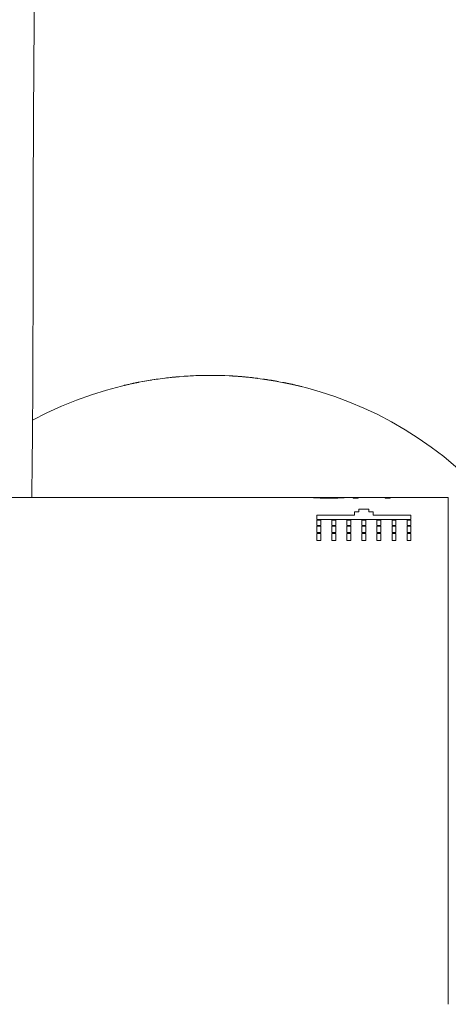
# Model space of a CAD drawing. Units: millimetres. Extents: x 10 to 202, y 7 to 280.
# Drawn here: x 34 to 39, y 120 to 130 of the extents above; entities that cross this region are included whole.
import ezdxf

# ---------------------------------------------------------------- set-up
doc = ezdxf.new("R2010")
doc.units = ezdxf.units.MM

msp = doc.modelspace()

# ---------------------------------------------------------------- linework, layer by layer
at = {"color": 7, "linetype": 'Continuous', "lineweight": 18}
for p, q in [((35.96911945, 126.67109686), (35.96911945, 126.67046984)), ((36.01516124, 126.67461283), (36.01516124, 126.67398629)), ((36.13606927, 126.68114513), (36.13606927, 126.68113791)), ((36.46342636, 126.6792124), (36.46342636, 126.67858655)), ((36.52635023, 126.67556255), (36.52635023, 126.67557116)), ((36.60301019, 126.66967962), (36.52999543, 126.67531854)), ((36.53745905, 126.67480795), (36.53745905, 126.67481237)), ((36.538531, 126.67473344), (36.538531, 126.67410689)), ((36.65671677, 126.66461439), (36.65671677, 126.66398621)), ((36.65672794, 126.66398505), (36.65672794, 126.66462766)), ((35.4164093, 126.58357885), (35.4164093, 126.5829367)), ((35.565352, 126.61490644), (35.565352, 126.61553182)), ((35.60051129, 126.62217076), (35.60051129, 126.62153536)), ((35.68186418, 126.63618134), (35.68186418, 126.63554851)), ((35.69359232, 126.63804957), (35.69359232, 126.63741697)), ((35.77494614, 126.64996352), (35.77494614, 126.64933278)), ((35.81999887, 126.65578009), (35.81999887, 126.65515029)), ((36.74614702, 126.65444528), (36.74614702, 126.65381524)), ((36.80369251, 126.64674836), (36.80369251, 126.64611716)), ((36.81541786, 126.64506872), (36.81541786, 126.64443705)), ((36.86808508, 126.63705702), (36.86808508, 126.63642395)), ((36.94032964, 126.62481688), (36.94032964, 126.62418172)), ((36.95378073, 126.62237705), (36.95378073, 126.62174165)), ((37.00022113, 126.61354392), (37.00022113, 126.61292692)), ((37.19525498, 126.56984812), (37.19525498, 126.56920365)), ((37.27770776, 125.46456334), (28.2464582, 125.46456334)), ((37.27770776, 125.46455845), (37.27785212, 125.46454867)), ((37.63631538, 125.46456334), (37.27784932, 125.46456334)), ((37.32914005, 125.46456334), (37.27785212, 125.46456334)), ((37.3288681, 125.46455705), (37.32914005, 125.4645333)), ((37.63631259, 125.46456334), (37.58516714, 125.46456334)), ((38.65270868, 125.46456334), (37.6363368, 125.46456334)), ((37.92845823, 125.46456334), (37.70284441, 125.46456334)), ((37.70284441, 125.45747132), (37.70284441, 125.46456334)), ((37.752469, 125.45747132), (37.70284441, 125.45747132)), ((37.92845823, 125.4645042), (37.752469, 125.4645042)), ((37.752469, 125.4645042), (37.752469, 125.45747132)), ((37.92845823, 125.4645042), (37.92845823, 125.46456334)), ((38.2484616, 125.46456334), (38.02284778, 125.46456334)), ((38.02284778, 125.45747132), (38.02284778, 125.46456334)), ((38.0724733, 125.45747132), (38.02284778, 125.45747132)), ((38.2484616, 125.4645042), (38.0724733, 125.4645042)), ((38.0724733, 125.4645042), (38.0724733, 125.45747132)), ((38.2484616, 125.4645042), (38.2484616, 125.46456334)), ((38.65245816, 120.40193829), (38.65245816, 125.46443831)), ((37.71520772, 125.28589935), (37.71520772, 125.31909052)), ((37.71520772, 125.31909052), (37.75895846, 125.31909052)), ((37.75895846, 125.31909052), (37.75895846, 125.34859575)), ((37.75895846, 125.34859575), (37.85895829, 125.34859575)), ((37.85895829, 125.34859575), (37.85895829, 125.31909052)), ((37.85895829, 125.31909052), (37.9027081, 125.31909052)), ((37.9027081, 125.31909052), (37.9027081, 125.28589935)), ((37.34020789, 125.24324873), (37.34020789, 125.28589935)), ((37.34020789, 125.28589935), (37.71520772, 125.28589935)), ((38.27770792, 125.24324873), (37.34020789, 125.24324873)), ((37.34020789, 125.23755067), (37.37770852, 125.23755067)), ((37.34020789, 125.18243407), (37.34020789, 125.23755067)), ((37.37770852, 125.23755067), (37.37770852, 125.18243407)), ((37.49020856, 125.18243407), (37.49020856, 125.23755067)), ((37.49020856, 125.23755067), (37.52770827, 125.23755067)), ((37.52770827, 125.23755067), (37.52770827, 125.18243407)), ((37.64020831, 125.18243407), (37.64020831, 125.23755067)), ((37.64020831, 125.23755067), (37.67770801, 125.23755067)), ((37.67770801, 125.23755067), (37.67770801, 125.18243407)), ((37.79020805, 125.23755067), (37.82770776, 125.23755067)), ((37.79020805, 125.18243407), (37.79020805, 125.23755067)), ((37.82770776, 125.23755067), (37.82770776, 125.18243407)), ((37.9027081, 125.28589935), (38.27770792, 125.28589935)), ((37.9402078, 125.18243407), (37.9402078, 125.23755067)), ((37.9402078, 125.23755067), (37.97770843, 125.23755067)), ((37.97770843, 125.23755067), (37.97770843, 125.18243407)), ((38.09020848, 125.23755067), (38.12770818, 125.23755067)), ((38.09020848, 125.18243407), (38.09020848, 125.23755067)), ((38.12770818, 125.23755067), (38.12770818, 125.18243407)), ((38.24020822, 125.23755067), (38.27770792, 125.23755067)), ((38.24020822, 125.18243407), (38.24020822, 125.23755067)), ((38.27770792, 125.28589935), (38.27770792, 125.24324873)), ((38.27770792, 125.23755067), (38.27770792, 125.18243407)), ((37.37770852, 125.18243407), (37.34020789, 125.18243407)), ((37.34020789, 125.11262958), (37.34020789, 125.17587127)), ((37.34020789, 125.17587127), (37.37770852, 125.17587127)), ((37.37770852, 125.11262958), (37.34020789, 125.11262958)), ((37.34020789, 125.10512242), (37.37770852, 125.10512242)), ((37.34020789, 125.03293887), (37.34020789, 125.10512242)), ((37.37770852, 125.17587127), (37.37770852, 125.11262958)), ((37.37770852, 125.10512242), (37.37770852, 125.03293887)), ((37.52770827, 125.18243407), (37.49020856, 125.18243407)), ((37.49020856, 125.11262958), (37.49020856, 125.17587127)), ((37.49020856, 125.17587127), (37.52770827, 125.17587127)), ((37.52770827, 125.11262958), (37.49020856, 125.11262958)), ((37.49020856, 125.10512242), (37.52770827, 125.10512242)), ((37.49020856, 125.03293887), (37.49020856, 125.10512242)), ((37.52770827, 125.17587127), (37.52770827, 125.11262958)), ((37.52770827, 125.10512242), (37.52770827, 125.03293887)), ((37.67770801, 125.18243407), (37.64020831, 125.18243407)), ((37.64020831, 125.11262958), (37.64020831, 125.17587127)), ((37.64020831, 125.17587127), (37.67770801, 125.17587127)), ((37.67770801, 125.11262958), (37.64020831, 125.11262958)), ((37.64020831, 125.10512242), (37.67770801, 125.10512242)), ((37.64020831, 125.03293887), (37.64020831, 125.10512242)), ((37.67770801, 125.17587127), (37.67770801, 125.11262958)), ((37.67770801, 125.10512242), (37.67770801, 125.03293887)), ((37.82770776, 125.18243407), (37.79020805, 125.18243407)), ((37.79020805, 125.11262958), (37.79020805, 125.17587127)), ((37.79020805, 125.17587127), (37.82770776, 125.17587127)), ((37.82770776, 125.11262958), (37.79020805, 125.11262958)), ((37.79020805, 125.10512242), (37.82770776, 125.10512242)), ((37.79020805, 125.03293887), (37.79020805, 125.10512242)), ((37.82770776, 125.17587127), (37.82770776, 125.11262958)), ((37.82770776, 125.10512242), (37.82770776, 125.03293887)), ((37.97770843, 125.18243407), (37.9402078, 125.18243407)), ((37.9402078, 125.11262958), (37.9402078, 125.17587127)), ((37.9402078, 125.17587127), (37.97770843, 125.17587127)), ((37.97770843, 125.11262958), (37.9402078, 125.11262958)), ((37.9402078, 125.03293887), (37.9402078, 125.10512242)), ((37.9402078, 125.10512242), (37.97770843, 125.10512242)), ((37.97770843, 125.17587127), (37.97770843, 125.11262958)), ((37.97770843, 125.10512242), (37.97770843, 125.03293887)), ((38.12770818, 125.18243407), (38.09020848, 125.18243407)), ((38.09020848, 125.17587127), (38.12770818, 125.17587127)), ((38.09020848, 125.11262958), (38.09020848, 125.17587127)), ((38.12770818, 125.11262958), (38.09020848, 125.11262958)), ((38.09020848, 125.03293887), (38.09020848, 125.10512242)), ((38.09020848, 125.10512242), (38.12770818, 125.10512242)), ((38.12770818, 125.17587127), (38.12770818, 125.11262958)), ((38.12770818, 125.10512242), (38.12770818, 125.03293887)), ((38.27770792, 125.18243407), (38.24020822, 125.18243407)), ((38.24020822, 125.17587127), (38.27770792, 125.17587127)), ((38.24020822, 125.11262958), (38.24020822, 125.17587127)), ((38.27770792, 125.11262958), (38.24020822, 125.11262958)), ((38.24020822, 125.03293887), (38.24020822, 125.10512242)), ((38.24020822, 125.10512242), (38.27770792, 125.10512242)), ((38.27770792, 125.17587127), (38.27770792, 125.11262958)), ((38.27770792, 125.10512242), (38.27770792, 125.03293887)), ((37.37770852, 125.03293887), (37.34020789, 125.03293887)), ((37.52770827, 125.03293887), (37.49020856, 125.03293887)), ((37.67770801, 125.03293887), (37.64020831, 125.03293887)), ((37.82770776, 125.03293887), (37.79020805, 125.03293887)), ((37.97770843, 125.03293887), (37.9402078, 125.03293887)), ((38.12770818, 125.03293887), (38.09020848, 125.03293887)), ((38.27770792, 125.03293887), (38.24020822, 125.03293887))]:
    msp.add_line(p, q, dxfattribs=at)
for radius, start, end in [(3.75, 41.810314896, 118.301659615), (3.750625, 94.719432842, 97.009596931), (3.750625, 86.936388285, 94.014034951), (3.750625, 82.825234898, 85.018907545), (3.750625, 99.141033349, 100.402134505), (3.750625, 98.959608738, 99.141033349), (3.750625, 97.703547219, 98.959608738), (3.750625, 81.75736221, 81.938321466), (3.750625, 80.943538662, 81.75736221), (3.750625, 79.824166648, 80.943538662), (3.750625, 79.615334101, 79.824166648), (3.750625, 75.924951518, 76.012482848), (3.75, 236.311922985, 318.189685104)]:
    msp.add_arc((36.27770816, 122.9331883), radius, start, end, dxfattribs=at)
for points, knots in [([(34.49165162, 125.46456334), (34.49182106, 125.47566684), (34.4926816, 125.53205953), (34.4940583, 125.63448262), (34.49578583, 125.77260246), (34.49754066, 125.93093267), (34.49925413, 126.10978863), (34.50082735, 126.3093338), (34.50210278, 126.5116607), (34.50298613, 126.693169), (34.503594, 126.85312651), (34.50401303, 126.99094938), (34.50434079, 127.12909433), (34.50459344, 127.2679338), (34.50478957, 127.40884266), (34.50495961, 127.56202959), (34.50512293, 127.72846094), (34.50533952, 127.90785611), (34.50563228, 128.09090242), (34.50603975, 128.2940011), (34.50659892, 128.51646216), (34.50736065, 128.757333), (34.50829778, 128.99838542), (34.50928657, 129.20836137), (34.51025238, 129.38560346), (34.5111202, 129.5289708), (34.51204409, 129.6673388), (34.51302247, 129.80091501), (34.51408995, 129.93470236), (34.51525625, 130.0686283), (34.51652565, 130.20264836), (34.51785334, 130.33204565), (34.51923683, 130.45717352), (34.52067297, 130.57838983), (34.52216016, 130.69605652), (34.52369414, 130.81053967), (34.52558908, 130.94448406), (34.52789104, 131.09726581), (34.53064753, 131.2687075), (34.53349434, 131.43702726), (34.53606201, 131.58334161), (34.53832117, 131.70969133), (34.54027099, 131.81773643), (34.54229113, 131.9292551), (34.54437948, 132.04481898), (34.54631706, 132.1529144), (34.5480907, 132.25317243), (34.5496949, 132.34511753), (34.55132769, 132.44032602), (34.55298545, 132.53910077), (34.55467, 132.6417478), (34.55637595, 132.74858668), (34.55805243, 132.85667506), (34.55969748, 132.96607857), (34.56130937, 133.0768526), (34.56293363, 133.19235221), (34.5645653, 133.31291082), (34.5662047, 133.43887969), (34.56783091, 133.56931414), (34.56944249, 133.70446183), (34.57103677, 133.84448069), (34.57262653, 133.99078405), (34.57420993, 134.14348785), (34.57577418, 134.30168449), (34.57731687, 134.46538351), (34.57883716, 134.63458762), (34.58034026, 134.81030939), (34.58176687, 134.98580292), (34.58312204, 135.16065262), (34.58440509, 135.33443363), (34.58566581, 135.51362271), (34.5869012, 135.69825579), (34.58810942, 135.88836626), (34.58928683, 136.08398413), (34.59043304, 136.2851357), (34.59152592, 136.48829962), (34.59256411, 136.69329767), (34.59355035, 136.8999474), (34.59449814, 137.11165392), (34.59540535, 137.32841618), (34.59627038, 137.55022968), (34.59707445, 137.77264374), (34.59781955, 137.99544687), (34.59850796, 138.21842805), (34.59914995, 138.44586594), (34.5997462, 138.67774331), (34.60029245, 138.91404143), (34.60078828, 139.15473641), (34.60123127, 139.39979502), (34.60162036, 139.64918214), (34.60195381, 139.90285807), (34.60222675, 140.15920899), (34.6024411, 140.41813531), (34.6025936, 140.6795373), (34.60268984, 140.94488981), (34.60270199, 141.12310843), (34.60270811, 141.21285811)], [0, 0, 0, 0, 0.0020935785, 0.0106329121, 0.0193294921, 0.0281728655, 0.0405516939, 0.053156296, 0.0659525692, 0.0788992541, 0.0875954378, 0.0963304944, 0.105092562, 0.1138693381, 0.1227549355, 0.1319322435, 0.1430801141, 0.1545272412, 0.166221078, 0.1781113541, 0.1934502038, 0.2089280458, 0.224452111, 0.2399377528, 0.2495324396, 0.2588102851, 0.2677793506, 0.2764545891, 0.2848513763, 0.2939149126, 0.3026747759, 0.3111527513, 0.3193708339, 0.327351264, 0.3351164771, 0.3426891306, 0.3500921663, 0.3617830475, 0.3731897928, 0.3844179986, 0.3955594856, 0.4025948808, 0.4098248124, 0.4172885825, 0.4250171666, 0.4330461834, 0.4389873357, 0.4451186398, 0.4514590871, 0.4580274727, 0.4648419569, 0.4719221185, 0.4792888515, 0.4863124699, 0.493613944, 0.5012126585, 0.509129215, 0.5173851772, 0.5260035795, 0.5347498848, 0.5438817708, 0.5534051202, 0.5633220485, 0.5736344183, 0.5841490767, 0.5950478196, 0.6063315148, 0.6180008169, 0.628745943, 0.6397988825, 0.6511599404, 0.6628290889, 0.6748061863, 0.6870911032, 0.699683371, 0.7125826275, 0.7251247931, 0.7379432087, 0.7510371671, 0.7644059553, 0.778049168, 0.7919665142, 0.8053393267, 0.8189552486, 0.8328137899, 0.8469148251, 0.8612577826, 0.8758426648, 0.8906690748, 0.9057365624, 0.9210448958, 0.9365936405, 0.9520983301, 0.967834405, 0.9838016271, 1, 1, 1, 1]), ([(36.538531, 126.67473344), (36.53282897, 126.67512313), (36.52143998, 126.67590147), (36.50701532, 126.67680411), (36.49561413, 126.67748144), (36.48707069, 126.6779682), (36.47949538, 126.67838331), (36.47171449, 126.67879489), (36.46646474, 126.67906081), (36.46379304, 126.67919468), (36.46354866, 126.67920649), (36.46342636, 126.6792124)], [0, 0, 0, 0, 0.1508540229, 0.3013089834, 0.386353175, 0.4712710102, 0.5572269436, 0.6431254155, 0.7905321032, 0.8951665182, 1, 1, 1, 1]), ([(36.65671677, 126.66461439), (36.65639056, 126.664648), (36.65573796, 126.66471524), (36.65230055, 126.66506313), (36.64674468, 126.66561517), (36.63927484, 126.66634832), (36.63073252, 126.66716605), (36.62016861, 126.66815203), (36.60868293, 126.66918796), (36.59598504, 126.67029117), (36.58289858, 126.67138486), (36.56861346, 126.67252294), (36.55369582, 126.6736585), (36.54357636, 126.6743758), (36.538531, 126.67473344)], [0, 0, 0, 0, 0.1279185622, 0.2559045409, 0.3835715853, 0.4739579082, 0.5642285466, 0.6383142349, 0.7122506615, 0.7698801336, 0.8274736533, 0.8850559321, 0.9426912187, 1, 1, 1, 1]), ([(35.56529426, 126.61553182), (35.56531223, 126.61553531), (35.56535482, 126.61554358), (35.56444299, 126.61536733), (35.56085631, 126.61467126), (35.55640995, 126.61380309), (35.55050364, 126.61264209), (35.54262222, 126.61107606), (35.53481196, 126.60950649), (35.52340371, 126.60718816), (35.51126192, 126.60467577), (35.49861036, 126.6020063), (35.48614707, 126.59934275), (35.4705835, 126.59595387), (35.45351027, 126.59214792), (35.43724072, 126.5884423), (35.42514467, 126.58563481), (35.41876819, 126.58413404), (35.4164093, 126.58357885)], [0, 0, 0, 0, 0.0342092084, 0.0810863867, 0.1275917651, 0.1752203836, 0.2283301519, 0.2839388451, 0.3313295992, 0.3798095547, 0.4772938809, 0.5278842496, 0.5786007247, 0.6727499535, 0.7701509505, 0.8574352263, 0.9472601166, 1, 1, 1, 1]), ([(37.19525498, 126.56984812), (37.19023821, 126.57110784), (37.18021275, 126.57362526), (37.16444863, 126.5774939), (37.14799015, 126.58146188), (37.12922814, 126.58589087), (37.11230739, 126.5897901), (37.09740269, 126.59315176), (37.08375546, 126.59618584), (37.06862799, 126.59948664), (37.05116443, 126.60320781), (37.03653024, 126.60625829), (37.02338618, 126.60894705), (37.01295145, 126.61104468), (37.00636589, 126.61235408), (37.0007671, 126.61345692), (37.0001098, 126.61358588), (37.00028529, 126.61355113), (37.00032171, 126.61354392)], [0, 0, 0, 0, 0.06210642, 0.1241128896, 0.1881846194, 0.2520901712, 0.3344606559, 0.3762954806, 0.4180522965, 0.4874528558, 0.557971677, 0.6275603946, 0.6993176199, 0.7691723182, 0.841873747, 0.9104490369, 0.9814112952, 1, 1, 1, 1]), ([(37.29914494, 125.4626078), (37.29583107, 125.46288323), (37.28919982, 125.46343439), (37.28265568, 125.46403092), (37.27842502, 125.46444287), (37.27794786, 125.46451976), (37.27770776, 125.46455845)], [0, 0, 0, 0, 0.250530291, 0.5013242279, 0.7490717269, 1, 1, 1, 1]), ([(37.36228489, 125.4588399), (37.3556183, 125.45913643), (37.34227516, 125.45972993), (37.32515185, 125.46072133), (37.31033318, 125.46171617), (37.30289939, 125.46230859), (37.29914494, 125.4626078)], [0, 0, 0, 0, 0.2506412578, 0.5016565379, 0.7483109525, 1, 1, 1, 1]), ([(37.36519155, 125.46205994), (37.36227953, 125.4622081), (37.35646007, 125.46250418), (37.3462099, 125.46308569), (37.33660333, 125.46377202), (37.3299172, 125.46438151), (37.3292211, 125.46449799), (37.3288681, 125.46455705)], [0, 0, 0, 0, 0.11648052509, 0.23277826684, 0.47506183057, 0.73380386956, 1, 1, 1, 1]), ([(37.45702275, 125.45697865), (37.44870981, 125.45699997), (37.43207223, 125.45704265), (37.407673, 125.4574126), (37.38399111, 125.45799868), (37.36957332, 125.45855744), (37.36228489, 125.4588399)], [0, 0, 0, 0, 0.2506558546, 0.5016648694, 0.7480831531, 1, 1, 1, 1]), ([(37.45676663, 125.46002966), (37.44817296, 125.46005481), (37.43286335, 125.46009962), (37.41132834, 125.46044888), (37.39360143, 125.46091313), (37.37795017, 125.46147301), (37.36947557, 125.46186287), (37.36519155, 125.46205994)], [0, 0, 0, 0, 0.2512314642, 0.4475681488, 0.6497821706, 0.8229605277, 1, 1, 1, 1]), ([(37.54891821, 125.46207997), (37.54591465, 125.4619391), (37.53988447, 125.46165627), (37.52809126, 125.46118657), (37.51320563, 125.46070757), (37.49510907, 125.46031388), (37.47607101, 125.46007107), (37.46324669, 125.46004356), (37.45676663, 125.46002966)], [0, 0, 0, 0, 0.12536046259, 0.2516833811, 0.43702758526, 0.62775493044, 0.81190669538, 1, 1, 1, 1]), ([(37.54808654, 125.45867482), (37.5410028, 125.45842407), (37.52682601, 125.45792224), (37.50412336, 125.45739015), (37.48076888, 125.45704021), (37.46497975, 125.45699928), (37.45702275, 125.45697865)], [0, 0, 0, 0, 0.2506759967, 0.5016818773, 0.7488701078, 1, 1, 1, 1]), ([(37.61336666, 125.46244179), (37.60947573, 125.46213444), (37.60168728, 125.46151923), (37.58643111, 125.46050951), (37.56872329, 125.45951837), (37.55502256, 125.45895834), (37.54808654, 125.45867482)], [0, 0, 0, 0, 0.2507032678, 0.5018316867, 0.7478013044, 1, 1, 1, 1]), ([(37.58517739, 125.46456334), (37.58487661, 125.46452738), (37.58427445, 125.46445538), (37.57872741, 125.46393668), (37.56956933, 125.46323914), (37.5593117, 125.46260256), (37.55150863, 125.46221022), (37.54891821, 125.46207997)], [0, 0, 0, 0, 0.2509068572, 0.5023261994, 0.7019164911, 0.9010436482, 1, 1, 1, 1]), ([(37.6363368, 125.46456334), (37.63610728, 125.46453441), (37.63564801, 125.46447652), (37.6314049, 125.46403606), (37.62448145, 125.46337087), (37.61709163, 125.46275316), (37.61336666, 125.46244179)], [0, 0, 0, 0, 0.2504481296, 0.5011364704, 0.7485390586, 1, 1, 1, 1])]:
    msp.add_open_spline(points, degree=3, knots=knots, dxfattribs=at)

doc.saveas('drawing.dxf')
